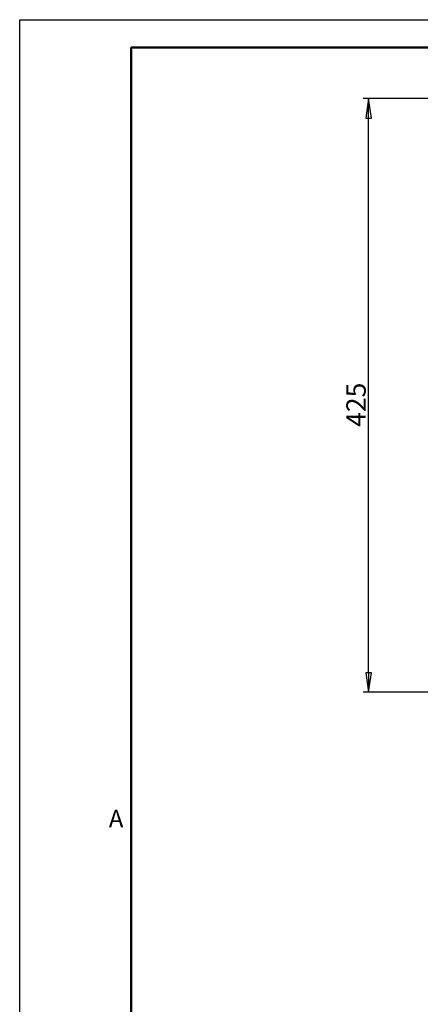
# Model space of a CAD drawing. Units: millimetres. Extents: x 0 to 1680, y 0 to 1188.
# Drawn here: x 0 to 288, y 480 to 1188 of the extents above; entities that cross this region are included whole.
import ezdxf

# ---------------------------------------------------------------- set-up
doc = ezdxf.new("R2010")
doc.units = ezdxf.units.MM
doc.header["$LTSCALE"] = 4
doc.layers.add('Кромка (ГОСТ)', color=7, linetype='Continuous', lineweight=50)
doc.layers.add('Размер (ГОСТ)', color=7, linetype='Continuous', lineweight=25)
doc.styles.add('Альтернативный текст (ГОСТ)', font='arial.ttf', dxfattribs={"width": 0.8})
doc.styles.add('Обычный текст (ГОСТ)', font='GOST Common Italic.ttf')
doc.dimstyles.new('Обычный (ГОСТ)', dxfattribs={"dimscale": 4, "dimtxt": 3.5, "dimasz": 3.5, "dimexe": 1, "dimexo": 0, "dimgap": 0.5, "dimtad": 1, "dimrnd": 1e-08, "dimtxsty": 'Обычный текст (ГОСТ)', "dimblk": 'Filled-1', "dimcen": 0.09, "dimdle": 15, "dimclrd": 256, "dimclre": 256, "dimclrt": 256, "dimazin": 2, "dimtfac": 0.714286, "dimtdec": 3, "dimtmove": 0, "dimatfit": 3, "dimfxl": 1, "dimtolj": 1, "dimlwd": 25, "dimlwe": 25, "dimarcsym": 0})

# ---------------------------------------------------------------- blocks, each defined once
blk = doc.blocks.new('Рамки ГОСТ - Рамка')
at = {"layer": 'Кромка (ГОСТ)', "lineweight": 25}
for p, q in [((0, 0), (0, 297)), ((0, 297), (420, 297))]:
    blk.add_line(p, q, dxfattribs=at)
at = {"layer": 'Кромка (ГОСТ)'}
for p, q in [((415, 292), (20, 292)), ((20, 292), (20, 5))]:
    blk.add_line(p, q, dxfattribs=at)
at = {"layer": 'Кромка (ГОСТ)', "insert": (16, 155), "char_height": 3.17, "width": 5.1335, "attachment_point": 1, "style": 'Альтернативный текст (ГОСТ)'}
blk.add_mtext('\\fGOST Common|b0|i1;{\\H3.1700;A}', dxfattribs=at)
blk = doc.blocks.new('Filled-1')
at = {"color": 0}
for p, q in [((0, 0), (-1, 0.143)), ((-1, 0.143), (-1, -0.143)), ((-1, 0), (0, 0)), ((-1, -0.143), (0, 0))]:
    blk.add_line(p, q, dxfattribs=at)
at = {"color": 0, "flags": 128}
blk.add_lwpolyline([(-1, -0.143), (0, 0), (-1, 0.143), (-1, -0.143)], dxfattribs=at)
at = {"color": 0}
blk.add_solid([(-1, -0.143), (0, 0), (-1, 0.143), (-1, -0.143)], dxfattribs=at)
blk = doc.blocks.new('*D18')
at = {"layer": 'Defpoints', "color": 0, "linetype": 'Continuous', "transparency": 16777216}
for p in [(250.67, 1131.24), (448.47, 1131.24), (337.33, 704.56)]:
    blk.add_point(p, dxfattribs=at)
at = {"layer": 'Размер (ГОСТ)', "linetype": 'Continuous', "lineweight": 25, "transparency": 16777216}
for p, q in [((448.47, 1131.24), (246.67, 1131.24)), ((250.67, 718.56), (250.67, 1117.24)), ((337.33, 704.56), (246.67, 704.56))]:
    blk.add_line(p, q, dxfattribs=at)
at = {"layer": 'Размер (ГОСТ)', "linetype": 'Continuous', "lineweight": 25, "transparency": 16777216, "xscale": 14, "yscale": 14, "zscale": 14}
for p, rotation in [((250.67, 1131.24), 90), ((250.67, 704.56), 270)]:
    blk.add_blockref('Filled-1', p, dxfattribs=dict(at, rotation=rotation))
at = {"layer": 'Размер (ГОСТ)', "linetype": 'Continuous', "lineweight": 25, "transparency": 16777216, "insert": (234.67, 891), "char_height": 14, "attachment_point": 1, "rotation": 90, "style": 'Обычный текст (ГОСТ)'}
blk.add_mtext('\\A1; \\fGOST Common|b0|i1;{\\H14.0000;425}', dxfattribs=at)

msp = doc.modelspace()

# ---------------------------------------------------------------- block references
at = {"xscale": 4, "yscale": 4, "zscale": 4}
msp.add_blockref('Рамки ГОСТ - Рамка', (0, 0), dxfattribs=at)

# ---------------------------------------------------------------- dimensions: what is measured, and where the dimension line sits
at = {"layer": 'Размер (ГОСТ)', "linetype": 'Continuous', "lineweight": 25}
dim = msp.add_linear_dim(base=(250.674, 1131.236), p1=(337.325, 704.564), p2=(448.474, 1131.236), angle=90, text=' \\fGOST Common|b0|i1;{\\H14.0000;425}', dimstyle='Обычный (ГОСТ)', override={"dimgap": 0.5, "dimdec": 2, "dimtol": 0, "dimlim": 0, "dimtp": 0, "dimtm": 0, "dimtdec": 3, "dimtofl": 0, "dimatfit": 1}, dxfattribs=at)
dim.commit()
dim.dimension.update_dxf_attribs({"geometry": '*D18', "text_midpoint": (250.674, 910.025), "dimtype": 160})

doc.saveas('drawing.dxf')
